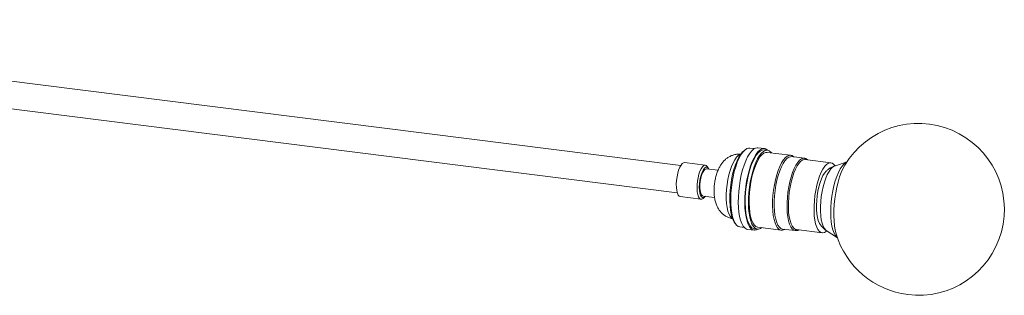
# Model space of a CAD drawing. Units: inches. Extents: x -66 to 148, y 13 to 87.
# Drawn here: x 130 to 148, y 48 to 53 of the extents above; entities that cross this region are included whole.
import ezdxf

# ---------------------------------------------------------------- set-up
doc = ezdxf.new("R2010")
doc.units = ezdxf.units.IN
doc.header["$MEASUREMENT"] = 0

msp = doc.modelspace()

# ---------------------------------------------------------------- linework, layer by layer
at = {"color": 7, "linetype": 'Continuous', "lineweight": 15}
for p, q in [((141.614, 50.53), (120.499, 53.19)), ((120.44, 52.694), (141.551, 50.034)), ((142.957, 50.84), (142.874, 50.85)), ((143.141, 50.842), (143.024, 50.857)), ((142.783, 50.814), (142.755, 50.79)), ((143.196, 50.81), (143.138, 50.817)), ((143.62, 50.718), (143.192, 50.772)), ((143.62, 50.718), (143.616, 50.719)), ((143.872, 50.664), (143.638, 50.694)), ((143.872, 50.664), (143.868, 50.664)), ((142.062, 50.537), (141.684, 50.584)), ((142.119, 50.479), (142.097, 50.512)), ((144.356, 50.583), (143.888, 50.642)), ((144.649, 50.601), (144.419, 50.522)), ((144.612, 50.544), (144.609, 50.538)), ((142.295, 50.444), (142.085, 50.471)), ((141.606, 49.964), (141.984, 49.917)), ((142.022, 49.975), (142.233, 49.948)), ((142.023, 49.932), (142.053, 49.958)), ((142.054, 49.959), (142.064, 49.97)), ((142.592, 49.5), (142.613, 49.469)), ((142.692, 49.412), (142.776, 49.401)), ((143.02, 49.408), (143.448, 49.354)), ((142.837, 49.368), (142.953, 49.354)), ((142.957, 49.378), (143.015, 49.371)), ((143.448, 49.354), (143.456, 49.354)), ((143.472, 49.374), (143.705, 49.344)), ((143.727, 49.362), (144.194, 49.303)), ((144.271, 49.347), (144.474, 49.213))]:
    msp.add_line(p, q, dxfattribs=at)
at = {"color": 7, "linetype": 'Continuous', "lineweight": 15, "flags": 128}
for points in [[(142.874, 50.85), (142.853, 50.85), (142.819, 50.839), (142.783, 50.814), (142.747, 50.776), (142.712, 50.725), (142.679, 50.663), (142.647, 50.591), (142.618, 50.509), (142.592, 50.42), (142.57, 50.325), (142.553, 50.227), (142.539, 50.127), (142.531, 50.027), (142.527, 49.928), (142.528, 49.834), (142.534, 49.746), (142.545, 49.665), (142.561, 49.593), (142.581, 49.532), (142.605, 49.482), (142.632, 49.445), (142.663, 49.421), (142.692, 49.412)], [(143.024, 50.857), (143.012, 50.857), (142.977, 50.85), (142.941, 50.829), (142.905, 50.794), (142.87, 50.747), (142.835, 50.688), (142.802, 50.618), (142.772, 50.539), (142.744, 50.452), (142.72, 50.359), (142.7, 50.261), (142.684, 50.16)], [(143.202, 50.809), (143.194, 50.816), (143.163, 50.836), (143.129, 50.842), (143.094, 50.835), (143.058, 50.814), (143.022, 50.779), (142.986, 50.732), (142.952, 50.673), (142.919, 50.604), (142.889, 50.525), (142.861, 50.437), (142.837, 50.344), (142.817, 50.246), (142.801, 50.145)], [(142.592, 49.5), (142.577, 49.526), (142.554, 49.579), (142.536, 49.643), (142.523, 49.717), (142.514, 49.799), (142.509, 49.889), (142.51, 49.983), (142.516, 50.08), (142.527, 50.179), (142.542, 50.276), (142.562, 50.371), (142.586, 50.461), (142.613, 50.544), (142.643, 50.619), (142.675, 50.684), (142.709, 50.738), (142.744, 50.779), (142.755, 50.79)], [(143.138, 50.817), (143.135, 50.817), (143.1, 50.813), (143.065, 50.795), (143.029, 50.764), (142.994, 50.719), (142.959, 50.662), (142.927, 50.595), (142.896, 50.517), (142.869, 50.432), (142.845, 50.34), (142.825, 50.243), (142.81, 50.144)], [(143.268, 50.763), (143.256, 50.776), (143.226, 50.8), (143.193, 50.81), (143.159, 50.806), (143.123, 50.788), (143.088, 50.756), (143.052, 50.712), (143.018, 50.655), (142.985, 50.587), (142.955, 50.51), (142.928, 50.425), (142.904, 50.333), (142.884, 50.236), (142.868, 50.136)], [(143.192, 50.772), (143.164, 50.771), (143.129, 50.756), (143.095, 50.728), (143.06, 50.687), (143.027, 50.634), (142.995, 50.569), (142.965, 50.495), (142.938, 50.413), (142.915, 50.324), (142.896, 50.23), (142.88, 50.134)], [(143.638, 50.694), (143.618, 50.693), (143.585, 50.682), (143.55, 50.657), (143.516, 50.618), (143.483, 50.567), (143.451, 50.505), (143.421, 50.433), (143.395, 50.352), (143.371, 50.264), (143.352, 50.171), (143.337, 50.076)], [(141.606, 49.964), (141.588, 49.971), (141.569, 49.993), (141.553, 50.028), (141.542, 50.074), (141.536, 50.13), (141.534, 50.192), (141.538, 50.258), (141.547, 50.325), (141.56, 50.39), (141.577, 50.449), (141.598, 50.5), (141.62, 50.541), (141.644, 50.569)], [(141.644, 50.569), (141.668, 50.583), (141.684, 50.584)], [(142.024, 49.932), (142, 49.918), (141.977, 49.918), (141.957, 49.933), (141.939, 49.961), (141.926, 50.002), (141.917, 50.053), (141.913, 50.112), (141.914, 50.177), (141.921, 50.244), (141.932, 50.31), (141.947, 50.373), (141.966, 50.428), (141.988, 50.474), (142.011, 50.509), (142.035, 50.53), (142.058, 50.537), (142.08, 50.53), (142.097, 50.512)], [(142.127, 50.466), (142.115, 50.484), (142.096, 50.499), (142.075, 50.5), (142.053, 50.487), (142.031, 50.461), (142.01, 50.423), (141.991, 50.374), (141.976, 50.319), (141.964, 50.258), (141.957, 50.196), (141.954, 50.135), (141.957, 50.078), (141.964, 50.029), (141.976, 49.989), (141.992, 49.961), (142.011, 49.947), (142.032, 49.946), (142.054, 49.959), (142.054, 49.959)], [(143.888, 50.642), (143.877, 50.642), (143.843, 50.634), (143.809, 50.612), (143.775, 50.576), (143.742, 50.527), (143.71, 50.467), (143.681, 50.396), (143.654, 50.316), (143.63, 50.229), (143.611, 50.138), (143.596, 50.043)], [(144.43, 50.526), (144.405, 50.557), (144.376, 50.577), (144.344, 50.583), (144.311, 50.575), (144.277, 50.553), (144.243, 50.517), (144.21, 50.468), (144.178, 50.408), (144.148, 50.337), (144.121, 50.257), (144.098, 50.171), (144.079, 50.079), (144.063, 49.984)], [(142.085, 50.471), (142.076, 50.471), (142.055, 50.46), (142.034, 50.436), (142.014, 50.399), (141.996, 50.352), (141.982, 50.298), (141.971, 50.239)], [(144.268, 50.428), (144.24, 50.395), (144.21, 50.347), (144.183, 50.288), (144.158, 50.219), (144.136, 50.144), (144.118, 50.062), (144.104, 49.978), (144.095, 49.892), (144.091, 49.808), (144.092, 49.728), (144.098, 49.653), (144.108, 49.586), (144.123, 49.529), (144.143, 49.484), (144.148, 49.474)], [(141.971, 50.239), (141.966, 50.179), (141.965, 50.122), (141.97, 50.07), (141.98, 50.028), (141.993, 49.997), (142.011, 49.979), (142.022, 49.975)], [(142.684, 50.16), (142.673, 50.058), (142.667, 49.958), (142.665, 49.86), (142.669, 49.767), (142.677, 49.68), (142.69, 49.602), (142.707, 49.533), (142.729, 49.474), (142.755, 49.428), (142.783, 49.394), (142.815, 49.374), (142.837, 49.368)], [(142.801, 50.145), (142.79, 50.044), (142.784, 49.943), (142.782, 49.845), (142.786, 49.752), (142.794, 49.666), (142.807, 49.587), (142.824, 49.518), (142.846, 49.46), (142.871, 49.413), (142.9, 49.38), (142.932, 49.359), (142.965, 49.353), (143, 49.36), (143.02, 49.37)], [(142.81, 50.144), (142.798, 50.043), (142.792, 49.944), (142.791, 49.847), (142.795, 49.756), (142.804, 49.671), (142.817, 49.595), (142.835, 49.528), (142.857, 49.472), (142.883, 49.429), (142.912, 49.398), (142.943, 49.381), (142.957, 49.378)], [(142.868, 50.136), (142.857, 50.036), (142.851, 49.937), (142.85, 49.84), (142.853, 49.749), (142.862, 49.664), (142.875, 49.587), (142.893, 49.52), (142.915, 49.465), (142.941, 49.421), (142.97, 49.391), (143.002, 49.374), (143.035, 49.371), (143.07, 49.382), (143.096, 49.399)], [(142.88, 50.134), (142.87, 50.037), (142.864, 49.94), (142.863, 49.847), (142.867, 49.759), (142.876, 49.677), (142.889, 49.604), (142.907, 49.541), (142.929, 49.489), (142.955, 49.449), (142.984, 49.422), (143.015, 49.409), (143.02, 49.408)], [(143.337, 50.076), (143.326, 49.98), (143.321, 49.884), (143.32, 49.792), (143.324, 49.705), (143.334, 49.625), (143.348, 49.554), (143.366, 49.493), (143.388, 49.444), (143.414, 49.407), (143.443, 49.383), (143.472, 49.374)], [(143.596, 50.043), (143.585, 49.947), (143.58, 49.853), (143.58, 49.761), (143.584, 49.676), (143.594, 49.597), (143.609, 49.528), (143.628, 49.469), (143.651, 49.422), (143.677, 49.388), (143.706, 49.368), (143.727, 49.362)], [(144.063, 49.984), (144.053, 49.888), (144.048, 49.794), (144.047, 49.703), (144.052, 49.617), (144.062, 49.538), (144.076, 49.469), (144.095, 49.41), (144.118, 49.363), (144.145, 49.329), (144.174, 49.309), (144.206, 49.303), (144.239, 49.311), (144.273, 49.333), (144.281, 49.34)], [(143.705, 49.344), (143.709, 49.344), (143.717, 49.344)], [(144.451, 49.284), (144.452, 49.28), (144.453, 49.277)]]:
    msp.add_lwpolyline(points, dxfattribs=at)
at = {"color": 8, "linetype": 'Continuous', "lineweight": 15, "flags": 128}
for points in [[(142.707, 50.735), (142.696, 50.732), (142.664, 50.714), (142.632, 50.682), (142.6, 50.638), (142.57, 50.582), (142.541, 50.516), (142.516, 50.442), (142.494, 50.36), (142.475, 50.274), (142.461, 50.185)], [(143.616, 50.719), (143.592, 50.717), (143.557, 50.702), (143.523, 50.674), (143.488, 50.633), (143.455, 50.58), (143.423, 50.516), (143.393, 50.441), (143.366, 50.359), (143.343, 50.27), (143.323, 50.177), (143.308, 50.08)], [(143.868, 50.664), (143.852, 50.664), (143.818, 50.653), (143.784, 50.627), (143.75, 50.589), (143.717, 50.538), (143.685, 50.475), (143.655, 50.403), (143.628, 50.322), (143.605, 50.235), (143.586, 50.142), (143.571, 50.046)], [(144.419, 50.522), (144.416, 50.521), (144.384, 50.502), (144.351, 50.469), (144.32, 50.424), (144.289, 50.368), (144.261, 50.301), (144.235, 50.226), (144.212, 50.143), (144.194, 50.056), (144.18, 49.965), (144.17, 49.874), (144.165, 49.784), (144.165, 49.698), (144.17, 49.617), (144.18, 49.543), (144.195, 49.478), (144.214, 49.424), (144.236, 49.382), (144.262, 49.353), (144.271, 49.347)], [(144.648, 50.601), (144.629, 50.591), (144.594, 50.563), (144.559, 50.522), (144.525, 50.47), (144.493, 50.406), (144.463, 50.332), (144.435, 50.25), (144.411, 50.161), (144.39, 50.067), (144.374, 49.97), (144.362, 49.871), (144.355, 49.773), (144.352, 49.678), (144.355, 49.587), (144.362, 49.502), (144.374, 49.425), (144.391, 49.357), (144.412, 49.299), (144.436, 49.254), (144.464, 49.221), (144.474, 49.213)], [(144.609, 50.538), (144.578, 50.481), (144.544, 50.407), (144.514, 50.323), (144.486, 50.231), (144.462, 50.134), (144.442, 50.032), (144.426, 49.927), (144.415, 49.822), (144.409, 49.718), (144.408, 49.617), (144.412, 49.521), (144.42, 49.432), (144.434, 49.351), (144.451, 49.284)], [(142.461, 50.185), (142.451, 50.094), (142.446, 50.005), (142.446, 49.92), (142.451, 49.839), (142.461, 49.766), (142.475, 49.702), (142.494, 49.648), (142.516, 49.606), (142.541, 49.577), (142.56, 49.564)], [(143.308, 50.08), (143.298, 49.983), (143.292, 49.886), (143.291, 49.793), (143.295, 49.705), (143.304, 49.623), (143.317, 49.55), (143.335, 49.487), (143.357, 49.435), (143.383, 49.395), (143.412, 49.368), (143.443, 49.355), (143.448, 49.354)], [(143.571, 50.046), (143.56, 49.95), (143.554, 49.855), (143.554, 49.763), (143.558, 49.676), (143.567, 49.596), (143.581, 49.525), (143.6, 49.464), (143.622, 49.414), (143.648, 49.377), (143.677, 49.354), (143.705, 49.344)]]:
    msp.add_lwpolyline(points, dxfattribs=at)
at = {"color": 7, "linetype": 'Continuous', "lineweight": 15}
for start, end in [(262.8192, 149.0128), (196.6257, 262.8192)]:
    msp.add_arc((145.952, 49.732), 1.567, start, end, dxfattribs=at)
for points, knots in [([(142.713, 50.738), (142.691, 50.738), (142.649, 50.74), (142.586, 50.728), (142.528, 50.707), (142.475, 50.678), (142.428, 50.642), (142.386, 50.6), (142.349, 50.551), (142.316, 50.494), (142.286, 50.427), (142.261, 50.351), (142.243, 50.277), (142.233, 50.215), (142.226, 50.154), (142.223, 50.086), (142.224, 50.005), (142.234, 49.926), (142.251, 49.852), (142.276, 49.787), (142.308, 49.73), (142.347, 49.68), (142.393, 49.636), (142.447, 49.6), (142.504, 49.574), (142.545, 49.565), (142.565, 49.561)], [0, 0, 0, 0, 0.038916, 0.078088, 0.115885, 0.15281, 0.189439, 0.226566, 0.265408, 0.307844, 0.356012, 0.408055, 0.457628, 0.49497, 0.52033, 0.567801, 0.61678, 0.66959, 0.720856, 0.76452, 0.805328, 0.845031, 0.884325, 0.923516, 0.962717, 1, 1, 1, 1]), ([(143.68, 50.688), (143.678, 50.69), (143.668, 50.701), (143.647, 50.713), (143.625, 50.716), (143.615, 50.718)], [0, 0, 0, 0, 0.078422, 0.559654, 1, 1, 1, 1]), ([(143.926, 50.637), (143.921, 50.641), (143.908, 50.654), (143.887, 50.663), (143.871, 50.663), (143.867, 50.663)], [0, 0, 0, 0, 0.280292, 0.779565, 1, 1, 1, 1]), ([(144.419, 50.52), (144.407, 50.516), (144.376, 50.506), (144.33, 50.479), (144.291, 50.451), (144.271, 50.43), (144.265, 50.424)], [0, 0, 0, 0, 0.19935, 0.526443, 0.852544, 1, 1, 1, 1]), ([(144.148, 49.477), (144.152, 49.47), (144.166, 49.444), (144.2, 49.405), (144.237, 49.369), (144.262, 49.353), (144.269, 49.349)], [0, 0, 0, 0, 0.151941, 0.513581, 0.870517, 1, 1, 1, 1]), ([(143.458, 49.355), (143.462, 49.355), (143.477, 49.353), (143.496, 49.358), (143.51, 49.367), (143.513, 49.369)], [0, 0, 0, 0, 0.215812, 0.834592, 1, 1, 1, 1]), ([(143.72, 49.345), (143.724, 49.345), (143.74, 49.344), (143.756, 49.349), (143.767, 49.357), (143.767, 49.357)], [0, 0, 0, 0, 0.291174, 0.995833, 1, 1, 1, 1])]:
    msp.add_open_spline(points, degree=3, knots=knots, dxfattribs=at)

doc.saveas('drawing.dxf')
